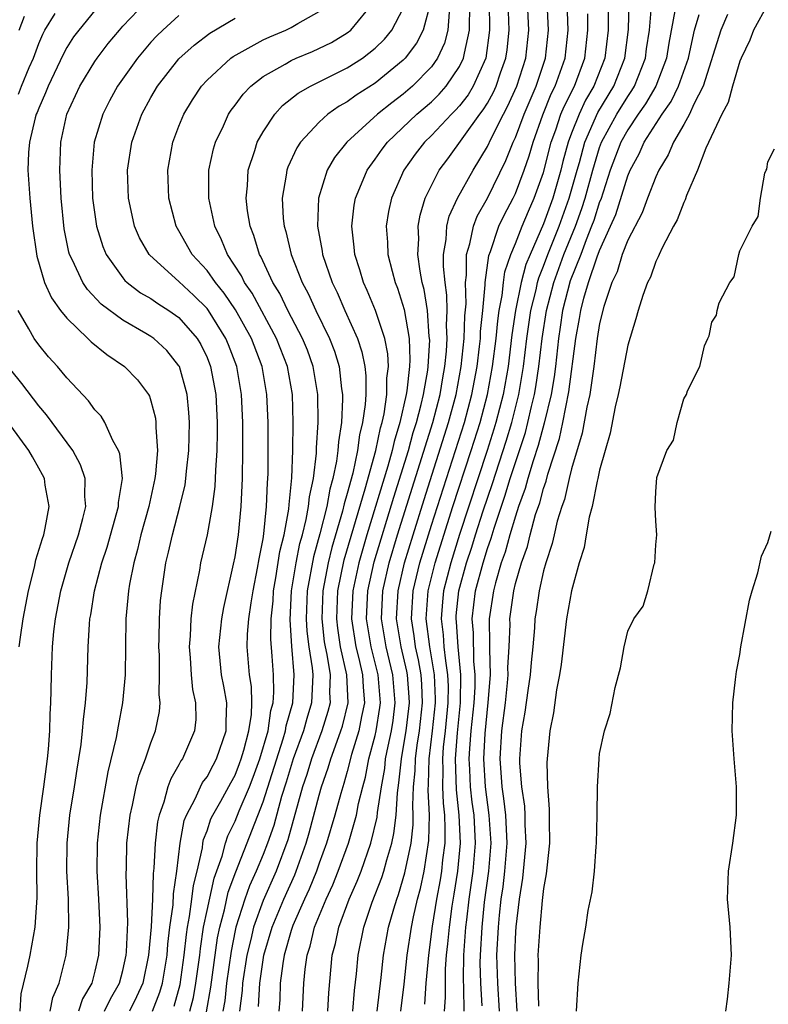
# Model space of a CAD drawing. Units: inches. Extents: x 2616000 to 2619000, y 1494000 to 1497000.
# Drawn here: x 2616182 to 2616235, y 1496225 to 1496296 of the extents above; entities that cross this region are included whole.
import ezdxf

# ---------------------------------------------------------------- set-up
doc = ezdxf.new("R2010")
doc.units = ezdxf.units.IN
doc.header["$MEASUREMENT"] = 0
doc.layers.add('LD26161494_2ft', color=190, linetype='Continuous')

msp = doc.modelspace()

# ---------------------------------------------------------------- linework, layer by layer
at = {"layer": 'LD26161494_2ft'}
for points, elevation in [([(2616207.133, 1496225), (2616207.417, 1496227.416), (2616207.584, 1496229), (2616207.952, 1496231), (2616208.318, 1496232.318), (2616208.528, 1496233), (2616208.659, 1496233.341), (2616209.12, 1496234.88), (2616209.549, 1496237), (2616209.694, 1496238.306), (2616209.706, 1496239), (2616209.674, 1496239.674), (2616209.734, 1496241), (2616209.842, 1496242.158), (2616209.859, 1496243), (2616209.984, 1496243.984), (2616210.147, 1496245), (2616210.371, 1496247), (2616210.318, 1496248.318), (2616210.266, 1496249), (2616210.083, 1496250.083), (2616209.872, 1496251), (2616209.776, 1496251.776), (2616209.579, 1496253), (2616209.703, 1496255), (2616210.177, 1496257), (2616211, 1496259.673), (2616213.359, 1496267), (2616213.889, 1496269), (2616214.256, 1496271), (2616214.437, 1496272.436), (2616214.495, 1496273), (2616214.51, 1496273.49), (2616214.67, 1496275), (2616214.831, 1496276.831), (2616214.827, 1496277), (2616215.09, 1496278.91), (2616215.209, 1496279.209), (2616215.819, 1496281), (2616216.198, 1496281.802), (2616216.839, 1496283), (2616217, 1496283.335), (2616217.623, 1496285), (2616217.971, 1496286.029), (2616218.251, 1496287), (2616218.943, 1496288.943), (2616219.554, 1496290.446), (2616219.831, 1496291), (2616220.539, 1496293), (2616220.753, 1496295), (2616220.61, 1496299)], 7934), ([(2616187.689, 1496225), (2616188.109, 1496225.891), (2616188.767, 1496227), (2616189, 1496227.911), (2616189.228, 1496229), (2616189.25, 1496229.249), (2616189.342, 1496231.342), (2616189.24, 1496234.76), (2616189.261, 1496235.261), (2616189.292, 1496237), (2616189.524, 1496239), (2616189.698, 1496239.698), (2616189.957, 1496241), (2616190.158, 1496241.841), (2616190.603, 1496243), (2616191, 1496244.154), (2616191.331, 1496245), (2616191.608, 1496246.392), (2616191.663, 1496247), (2616191.594, 1496247.594), (2616191.621, 1496249), (2616191.604, 1496250.396), (2616191.57, 1496251), (2616191.598, 1496251.598), (2616191.614, 1496253), (2616191.694, 1496254.306), (2616191.767, 1496255), (2616192.068, 1496257), (2616192.254, 1496257.746), (2616192.53, 1496259), (2616193.063, 1496261), (2616193.434, 1496262.565), (2616193.493, 1496263), (2616193.535, 1496263.535), (2616193.712, 1496265), (2616193.75, 1496267), (2616193.712, 1496267.712), (2616193.583, 1496269), (2616193.031, 1496271), (2616193, 1496271.056), (2616192.131, 1496272.131), (2616191.205, 1496273), (2616191, 1496273.147), (2616190.639, 1496273.361), (2616189, 1496274.3), (2616187.455, 1496275.455), (2616186.48, 1496276.48), (2616186.143, 1496277), (2616185.418, 1496278.582), (2616185.2, 1496279), (2616185.154, 1496279.154), (2616184.811, 1496280.811), (2616184.594, 1496283), (2616184.493, 1496285), (2616184.567, 1496287), (2616185, 1496289.005), (2616185.933, 1496291), (2616187, 1496292.759), (2616187.164, 1496293), (2616187.958, 1496294.042), (2616188.753, 1496295), (2616189, 1496295.28), (2616190.63, 1496297)], 7960), ([(2616193.774, 1496225), (2616194.03, 1496225.97), (2616194.211, 1496227), (2616194.485, 1496229), (2616194.533, 1496229.466), (2616194.759, 1496231), (2616195, 1496232.198), (2616195.503, 1496234.497), (2616196.071, 1496236.071), (2616196.308, 1496237), (2616196.481, 1496237.519), (2616197, 1496238.556), (2616197.295, 1496239.295), (2616198.028, 1496241), (2616198.302, 1496241.699), (2616198.773, 1496243), (2616199.355, 1496245), (2616199.552, 1496246.448), (2616199.712, 1496247), (2616199.759, 1496247.759), (2616199.735, 1496249), (2616199.657, 1496250.344), (2616199.553, 1496251.553), (2616199.58, 1496253), (2616199.71, 1496254.289), (2616199.751, 1496255), (2616199.917, 1496255.917), (2616200.199, 1496257.801), (2616200.493, 1496259), (2616200.826, 1496260.826), (2616200.848, 1496261.152), (2616201.055, 1496263.055), (2616201.131, 1496265), (2616201.151, 1496267), (2616201.089, 1496269), (2616200.741, 1496271), (2616199.967, 1496273), (2616198.221, 1496276.221), (2616197.68, 1496277), (2616197.468, 1496277.468), (2616196.459, 1496279), (2616196.043, 1496280.043), (2616195.547, 1496281), (2616195.119, 1496283), (2616195.139, 1496285), (2616195.47, 1496286.53), (2616195.609, 1496287), (2616196.172, 1496288.172), (2616196.539, 1496289), (2616196.721, 1496289.279), (2616197, 1496289.637), (2616197.574, 1496290.427), (2616198.121, 1496291), (2616199, 1496291.683), (2616200.578, 1496292.578), (2616201, 1496292.836), (2616201.358, 1496293), (2616202.52, 1496293.48), (2616203.88, 1496294.12), (2616205, 1496294.8), (2616205.252, 1496295), (2616206.898, 1496297)], 7952), ([(2616210.964, 1496297.036), (2616210.416, 1496295), (2616209.939, 1496294.061), (2616209.143, 1496293), (2616209, 1496292.852), (2616207, 1496291.211), (2616205.644, 1496290.356), (2616205, 1496289.874), (2616204.429, 1496289.571), (2616203.624, 1496289), (2616203, 1496288.44), (2616201.66, 1496287), (2616201.399, 1496286.601), (2616200.772, 1496285.228), (2616200.695, 1496285), (2616200.657, 1496284.657), (2616200.367, 1496283), (2616200.438, 1496281.562), (2616200.499, 1496281), (2616200.619, 1496280.619), (2616200.994, 1496279), (2616201.783, 1496277), (2616202.211, 1496276.211), (2616202.754, 1496275), (2616203.738, 1496273), (2616204.088, 1496272.088), (2616204.422, 1496271), (2616204.602, 1496269.398), (2616204.663, 1496269), (2616204.667, 1496268.667), (2616204.584, 1496267), (2616204.367, 1496265.633), (2616204.336, 1496265), (2616204.246, 1496264.246), (2616203.978, 1496263), (2616203.755, 1496262.245), (2616203.54, 1496261), (2616203.056, 1496259.056), (2616202.59, 1496257.41), (2616202.147, 1496255), (2616202.061, 1496253), (2616202.111, 1496252.111), (2616202.255, 1496251), (2616202.498, 1496249.502), (2616202.541, 1496249), (2616202.463, 1496247), (2616202.117, 1496245.883), (2616201.88, 1496245), (2616201.152, 1496243), (2616201, 1496242.539), (2616200.649, 1496241.351), (2616200.317, 1496240.317), (2616199.756, 1496238.244), (2616199.315, 1496237), (2616199, 1496236.187), (2616198.515, 1496235), (2616198.041, 1496233.958), (2616197.694, 1496233), (2616197.049, 1496231), (2616197, 1496230.771), (2616196.715, 1496229.285), (2616196.398, 1496227), (2616196.262, 1496225.738), (2616196.127, 1496225)], 7948), ([(2616198.664, 1496225.336), (2616198.762, 1496227), (2616199.059, 1496229), (2616199.64, 1496231), (2616200.475, 1496233), (2616201.261, 1496234.739), (2616201.366, 1496235), (2616202.07, 1496237), (2616202.281, 1496237.72), (2616203, 1496240.416), (2616203.171, 1496241), (2616203.643, 1496242.357), (2616203.822, 1496243), (2616204.271, 1496244.271), (2616204.551, 1496245), (2616204.657, 1496245.343), (2616205.056, 1496247), (2616204.97, 1496249), (2616204.53, 1496251), (2616204.324, 1496252.324), (2616204.247, 1496253), (2616204.325, 1496255), (2616204.783, 1496257.217), (2616206.281, 1496262.282), (2616207.029, 1496265), (2616207.371, 1496266.629), (2616207.487, 1496267), (2616207.632, 1496267.632), (2616207.829, 1496269), (2616207.83, 1496270.17), (2616207.939, 1496271), (2616207.896, 1496271.896), (2616207.673, 1496273), (2616207.005, 1496275.005), (2616206.429, 1496276.429), (2616206.163, 1496277), (2616205.906, 1496277.906), (2616205.542, 1496279), (2616205.505, 1496279.505), (2616205.317, 1496281), (2616205.495, 1496282.505), (2616205.581, 1496283), (2616206.019, 1496284.019), (2616206.411, 1496285), (2616207, 1496285.801), (2616207.49, 1496286.511), (2616207.866, 1496287), (2616209.972, 1496289), (2616211, 1496289.886), (2616211.565, 1496290.435), (2616212.06, 1496291), (2616213, 1496292.392), (2616213.3, 1496293), (2616213.352, 1496293.352), (2616213.726, 1496295), (2616213.714, 1496295.714), (2616213.786, 1496297)], 7944), ([(2616215.12, 1496297), (2616215.157, 1496295), (2616214.883, 1496293), (2616213.988, 1496291), (2616213.616, 1496290.384), (2616213, 1496289.598), (2616212.72, 1496289.28), (2616212.433, 1496289), (2616211, 1496287.469), (2616210.511, 1496287), (2616209.855, 1496286.145), (2616209.027, 1496285), (2616208.147, 1496283), (2616207.954, 1496282.046), (2616207.787, 1496281), (2616207.872, 1496279.872), (2616207.904, 1496279), (2616208.197, 1496277.803), (2616208.418, 1496277), (2616208.588, 1496276.588), (2616209.053, 1496275.054), (2616209.407, 1496273), (2616209.474, 1496271.474), (2616209.446, 1496271), (2616209.257, 1496269.257), (2616209.212, 1496269), (2616208.759, 1496267), (2616208.34, 1496265.659), (2616208.202, 1496265), (2616207.898, 1496263.898), (2616206.404, 1496259), (2616205.82, 1496257), (2616205.399, 1496255), (2616205.315, 1496253), (2616205.623, 1496251), (2616205.833, 1496250.166), (2616206.095, 1496249), (2616206.131, 1496248.131), (2616206.238, 1496247), (2616206.018, 1496246.018), (2616205.836, 1496245), (2616205.314, 1496243.313), (2616205, 1496242.116), (2616204.757, 1496241.243), (2616204.536, 1496240.536), (2616204.121, 1496239), (2616203.521, 1496237), (2616203, 1496235.566), (2616202.81, 1496235), (2616202.289, 1496233.711), (2616201.957, 1496233), (2616201.126, 1496231.126), (2616201, 1496230.761), (2616200.505, 1496229), (2616200.403, 1496228.403), (2616200.229, 1496227), (2616200.191, 1496225.81), (2616200.128, 1496225)], 7942), ([(2616201.822, 1496225), (2616201.907, 1496227), (2616201.991, 1496227.992), (2616202.133, 1496229), (2616202.351, 1496229.649), (2616202.674, 1496231), (2616203.504, 1496233), (2616203.973, 1496234.027), (2616204.363, 1496235), (2616205.082, 1496237), (2616205.66, 1496239), (2616205.81, 1496239.81), (2616206.102, 1496241), (2616206.297, 1496241.704), (2616206.547, 1496243), (2616207, 1496244.665), (2616207.074, 1496245), (2616207.332, 1496246.668), (2616207.375, 1496247), (2616207.206, 1496249), (2616206.706, 1496251), (2616206.382, 1496253), (2616206.474, 1496255), (2616206.929, 1496257.071), (2616208.321, 1496261.679), (2616209.359, 1496265), (2616209.714, 1496266.286), (2616209.943, 1496267), (2616210.283, 1496268.283), (2616210.443, 1496269), (2616210.745, 1496270.745), (2616210.773, 1496271), (2616210.883, 1496272.883), (2616210.852, 1496273.148), (2616210.722, 1496275), (2616210.493, 1496276.493), (2616210.355, 1496277), (2616210.2, 1496277.8), (2616210.043, 1496279), (2616210.1, 1496280.1), (2616210.07, 1496281), (2616210.207, 1496281.793), (2616210.566, 1496283), (2616211, 1496283.901), (2616211.563, 1496285), (2616212.176, 1496285.824), (2616214.468, 1496289), (2616214.701, 1496289.299), (2616215, 1496289.792), (2616215.426, 1496290.574), (2616215.619, 1496291), (2616215.938, 1496291.938), (2616216.322, 1496293), (2616216.403, 1496293.597), (2616216.545, 1496295), (2616216.48, 1496297)], 7940), ([(2616203.627, 1496225), (2616203.689, 1496226.311), (2616203.922, 1496229), (2616204.156, 1496229.844), (2616204.395, 1496231), (2616205.144, 1496233), (2616205.711, 1496234.288), (2616205.985, 1496235), (2616206.691, 1496237), (2616207.144, 1496238.856), (2616207.17, 1496239.17), (2616207.437, 1496241), (2616207.671, 1496242.329), (2616207.737, 1496243), (2616207.911, 1496243.911), (2616208.153, 1496245), (2616208.266, 1496245.734), (2616208.43, 1496247), (2616208.262, 1496249), (2616207.777, 1496251), (2616207.449, 1496253), (2616207.549, 1496255), (2616207.997, 1496257), (2616208.595, 1496259), (2616211.103, 1496267), (2616211.625, 1496269), (2616211.815, 1496270.185), (2616211.971, 1496271), (2616212.086, 1496272.086), (2616212.136, 1496273), (2616212.088, 1496273.912), (2616212.128, 1496275), (2616212.098, 1496276.098), (2616211.973, 1496277), (2616211.859, 1496278.141), (2616211.862, 1496279), (2616212.049, 1496280.049), (2616212.097, 1496281), (2616212.273, 1496281.727), (2616212.866, 1496283), (2616213.97, 1496285), (2616215, 1496286.696), (2616215.259, 1496287.259), (2616216.136, 1496289), (2616216.441, 1496289.559), (2616217.09, 1496291), (2616217.734, 1496293), (2616217.94, 1496295), (2616217.864, 1496297)], 7938), ([(2616205.403, 1496225), (2616205.529, 1496226.472), (2616205.665, 1496227.665), (2616205.773, 1496229), (2616206.186, 1496231), (2616206.79, 1496232.79), (2616207.463, 1496234.537), (2616207.605, 1496235), (2616207.813, 1496235.813), (2616208.177, 1496237), (2616208.33, 1496237.67), (2616208.485, 1496239), (2616208.576, 1496240.576), (2616208.692, 1496241.308), (2616208.86, 1496243), (2616209, 1496243.735), (2616209.203, 1496245), (2616209.39, 1496246.61), (2616209.432, 1496247), (2616209.416, 1496247.416), (2616209.294, 1496249), (2616209.251, 1496249.251), (2616208.842, 1496251), (2616208.517, 1496253), (2616208.626, 1496255), (2616209.086, 1496257), (2616209.691, 1496259), (2616210.482, 1496261.518), (2616212.232, 1496267), (2616212.766, 1496269), (2616213.136, 1496271), (2616213.347, 1496273), (2616213.397, 1496274.603), (2616213.481, 1496275.481), (2616213.439, 1496277), (2616213.511, 1496277.511), (2616213.516, 1496279), (2616213.749, 1496279.749), (2616213.997, 1496281), (2616214.275, 1496281.725), (2616215, 1496282.996), (2616216.314, 1496285.686), (2616216.841, 1496287), (2616217, 1496287.344), (2616217.609, 1496289), (2616218.463, 1496291), (2616219.131, 1496293), (2616219.343, 1496295), (2616219.267, 1496297)], 7936), ([(2616223.595, 1496297), (2616223.616, 1496295.616), (2616223.599, 1496295), (2616223.375, 1496293), (2616222.592, 1496291), (2616222.003, 1496289.997), (2616221.53, 1496289), (2616221, 1496287.653), (2616220.76, 1496287), (2616220.382, 1496285.618), (2616220.229, 1496285), (2616219.654, 1496283), (2616219, 1496281.18), (2616218.038, 1496279), (2616217.734, 1496278.266), (2616217.408, 1496277), (2616217.005, 1496275), (2616216.747, 1496273.253), (2616216.47, 1496271), (2616216.119, 1496269), (2616215.608, 1496267), (2616215.467, 1496266.533), (2616214.976, 1496265), (2616213.001, 1496259.001), (2616212.377, 1496257), (2616211.87, 1496255), (2616211.787, 1496254.213), (2616211.697, 1496253), (2616211.846, 1496251.846), (2616211.901, 1496251), (2616211.999, 1496250.001), (2616212.161, 1496249), (2616212.193, 1496248.193), (2616212.185, 1496247), (2616211.984, 1496245), (2616211.851, 1496243.85), (2616211.783, 1496243), (2616211.812, 1496242.188), (2616211.788, 1496241), (2616211.835, 1496239.835), (2616211.93, 1496239), (2616211.968, 1496238.031), (2616211.952, 1496237), (2616211.802, 1496235.803), (2616211.727, 1496235), (2616211.631, 1496234.369), (2616211.374, 1496233), (2616211.063, 1496231.063), (2616210.794, 1496229), (2616210.614, 1496227), (2616210.506, 1496225.495)], 7930), ([(2616211.949, 1496225), (2616212.015, 1496225.985), (2616212, 1496227), (2616212.019, 1496228.019), (2616212.09, 1496229), (2616212.183, 1496229.817), (2616212.283, 1496231), (2616212.487, 1496232.487), (2616212.637, 1496233.363), (2616212.888, 1496235), (2616213.07, 1496237), (2616212.989, 1496239), (2616212.786, 1496240.786), (2616212.718, 1496243), (2616212.865, 1496244.866), (2616213.083, 1496247), (2616213.103, 1496249), (2616212.906, 1496251), (2616212.789, 1496252.789), (2616212.762, 1496253), (2616212.778, 1496253.222), (2616212.965, 1496255), (2616213.511, 1496257), (2616213.882, 1496258.119), (2616214.148, 1496259), (2616214.692, 1496260.692), (2616215.354, 1496262.646), (2616216.334, 1496265.666), (2616216.735, 1496267), (2616217.234, 1496269), (2616217.572, 1496271), (2616217.811, 1496273), (2616218.098, 1496275), (2616218.473, 1496276.473), (2616218.579, 1496277), (2616218.665, 1496277.335), (2616219, 1496278.145), (2616219.307, 1496279), (2616220.104, 1496281), (2616220.834, 1496283), (2616221.389, 1496285), (2616221.559, 1496285.559), (2616221.945, 1496287), (2616222.88, 1496289.12), (2616224.018, 1496291), (2616224.808, 1496293), (2616225.05, 1496295.051), (2616225.109, 1496297)], 7928), ([(2616213.347, 1496225), (2616213.323, 1496226.677), (2616213.293, 1496227.293), (2616213.32, 1496229), (2616213.339, 1496229.338), (2616213.467, 1496231), (2616213.521, 1496231.52), (2616213.702, 1496233), (2616213.978, 1496235), (2616214.142, 1496237), (2616214.043, 1496239), (2616213.921, 1496239.92), (2616213.801, 1496241), (2616213.751, 1496242.249), (2616213.704, 1496243), (2616213.744, 1496243.744), (2616213.848, 1496245), (2616214.054, 1496247), (2616214.117, 1496248.118), (2616214.125, 1496249), (2616214.028, 1496249.972), (2616213.995, 1496251.995), (2616213.918, 1496253), (2616214.159, 1496255), (2616214.684, 1496257), (2616215, 1496258.021), (2616215.258, 1496258.743), (2616215.47, 1496259.471), (2616216.249, 1496261.751), (2616216.629, 1496263), (2616217.705, 1496266.295), (2616217.892, 1496267), (2616218.151, 1496268.151), (2616218.363, 1496269), (2616218.458, 1496269.542), (2616218.675, 1496271), (2616218.894, 1496273), (2616219.202, 1496275), (2616219.728, 1496277), (2616220.452, 1496279), (2616221.27, 1496281), (2616221.732, 1496282.268), (2616221.963, 1496283), (2616222.509, 1496285), (2616223, 1496286.617), (2616223.143, 1496287), (2616224.223, 1496289), (2616225, 1496290.265), (2616225.307, 1496290.693), (2616225.483, 1496291), (2616226.269, 1496293), (2616226.348, 1496293.652), (2616226.546, 1496295), (2616226.705, 1496296.705)], 7926), ([(2616235, 1496296.843), (2616233.979, 1496295), (2616233.713, 1496294.287), (2616233.09, 1496293), (2616233, 1496292.774), (2616232.475, 1496291), (2616232.169, 1496289.831), (2616231.712, 1496289), (2616230.575, 1496286.575), (2616229.977, 1496285), (2616229.206, 1496283.206), (2616229.108, 1496282.892), (2616229, 1496282.698), (2616228.54, 1496281.46), (2616228.276, 1496281), (2616227.457, 1496279.457), (2616227.252, 1496279), (2616227.185, 1496278.815), (2616227, 1496278.484), (2616226.619, 1496277.382), (2616226.415, 1496277), (2616226.074, 1496276.075), (2616225.741, 1496275), (2616225.592, 1496274.408), (2616225, 1496272.51), (2616224.447, 1496269.553), (2616224.33, 1496269), (2616224.112, 1496268.112), (2616223.756, 1496266.244), (2616223.386, 1496265), (2616223, 1496263.6), (2616222.874, 1496263), (2616222.821, 1496262.821), (2616222.462, 1496261), (2616222.25, 1496260.25), (2616222.039, 1496259), (2616221.905, 1496258.095), (2616221.553, 1496257), (2616220.986, 1496255), (2616220.646, 1496253), (2616220.251, 1496249.749), (2616220.137, 1496249), (2616219.924, 1496247.923), (2616219.705, 1496246.295), (2616219.452, 1496245), (2616219.255, 1496243), (2616219.247, 1496242.753), (2616219.276, 1496241), (2616219.409, 1496239.409), (2616219.402, 1496238.598), (2616219.426, 1496237), (2616219.228, 1496235.228), (2616219.195, 1496234.805), (2616219, 1496233.749), (2616218.907, 1496232.907), (2616218.728, 1496231), (2616218.604, 1496229), (2616218.618, 1496228.618), (2616218.605, 1496227), (2616218.631, 1496225.369)], 7918), ([(2616181.563, 1496290.437), (2616181.77, 1496291), (2616182.319, 1496292.319), (2616182.621, 1496293), (2616183, 1496294.05), (2616183.289, 1496294.711), (2616183.446, 1496295), (2616184.176, 1496296.176)], 7964), ([(2616181.597, 1496295), (2616181.996, 1496295.996)], 7966), ([(2616187, 1496296.405), (2616185.848, 1496295), (2616185.487, 1496294.513), (2616185, 1496293.749), (2616184.737, 1496293.263), (2616183.668, 1496291), (2616183.483, 1496290.516), (2616183, 1496289.436), (2616182.883, 1496289.117), (2616182.824, 1496289), (2616182.744, 1496288.744), (2616182.33, 1496287), (2616182.266, 1496286.266), (2616182.226, 1496285), (2616182.36, 1496283), (2616182.55, 1496281), (2616182.859, 1496278.859), (2616183.411, 1496277), (2616183.904, 1496275.905), (2616184.555, 1496275), (2616185, 1496274.436), (2616186.505, 1496273), (2616186.749, 1496272.749), (2616187.845, 1496271.845), (2616189.127, 1496271), (2616190.038, 1496270.038), (2616190.824, 1496269), (2616190.891, 1496268.891), (2616191, 1496268.553), (2616191.321, 1496267.32), (2616191.36, 1496267), (2616191.351, 1496266.648), (2616191.469, 1496265), (2616191.334, 1496263.333), (2616191.289, 1496263), (2616190.841, 1496261), (2616190.288, 1496259), (2616190.051, 1496257.949), (2616189.777, 1496257), (2616189.47, 1496255.47), (2616189.399, 1496255), (2616189.216, 1496253), (2616189.153, 1496249), (2616188.977, 1496247), (2616188.656, 1496245.344), (2616188.527, 1496244.527), (2616187.926, 1496242.074), (2616187.376, 1496239), (2616187.161, 1496237), (2616187.148, 1496235), (2616187.263, 1496233), (2616187.352, 1496231), (2616187.267, 1496229), (2616187, 1496227.859), (2616186.775, 1496227), (2616186.117, 1496225.883), (2616185.825, 1496225)], 7962), ([(2616193, 1496296.029), (2616191.847, 1496295), (2616191.413, 1496294.587), (2616191, 1496294.135), (2616190.035, 1496293), (2616188.628, 1496291), (2616188.054, 1496289.946), (2616187.564, 1496289), (2616186.947, 1496287), (2616186.775, 1496285), (2616186.844, 1496283), (2616187.118, 1496281), (2616187.565, 1496279.565), (2616187.801, 1496279), (2616189, 1496277.313), (2616189.141, 1496277.141), (2616189.303, 1496277), (2616190.263, 1496276.262), (2616191, 1496275.839), (2616191.49, 1496275.49), (2616192.274, 1496275), (2616193, 1496274.488), (2616194.292, 1496273), (2616194.557, 1496272.557), (2616195, 1496271.641), (2616195.255, 1496271), (2616195.622, 1496269), (2616195.715, 1496267), (2616195.714, 1496266.286), (2616195.69, 1496265), (2616195.594, 1496263.594), (2616195.556, 1496262.444), (2616195.36, 1496261), (2616195.005, 1496259), (2616194.547, 1496257), (2616194.457, 1496256.457), (2616193.957, 1496254.043), (2616193.853, 1496253), (2616193.794, 1496251.794), (2616193.717, 1496251), (2616193.792, 1496250.208), (2616193.861, 1496249), (2616193.964, 1496247.964), (2616194.191, 1496247), (2616194.195, 1496245.805), (2616194.118, 1496245), (2616193.248, 1496243), (2616193.143, 1496242.857), (2616193, 1496242.577), (2616192.418, 1496241.582), (2616192.215, 1496241), (2616191.926, 1496239.926), (2616191.582, 1496239), (2616191.476, 1496238.524), (2616191.295, 1496237), (2616191.215, 1496235.215), (2616191.166, 1496234.834), (2616191.116, 1496233), (2616191.011, 1496231.011), (2616190.838, 1496229), (2616190.421, 1496227), (2616189.98, 1496226.02), (2616189.463, 1496225)], 7958), ([(2616192.647, 1496225.353), (2616193.086, 1496226.914), (2616193.375, 1496229), (2616193.527, 1496230.473), (2616193.605, 1496231), (2616193.757, 1496231.757), (2616193.921, 1496233), (2616194.028, 1496233.972), (2616194.289, 1496235), (2616194.668, 1496236.668), (2616194.706, 1496237), (2616194.752, 1496237.248), (2616195, 1496237.87), (2616195.282, 1496238.718), (2616195.423, 1496239), (2616195.981, 1496239.98), (2616196.693, 1496241.307), (2616197, 1496241.848), (2616197.324, 1496242.676), (2616197.442, 1496243), (2616197.635, 1496243.635), (2616197.982, 1496245), (2616198.164, 1496246.164), (2616198.187, 1496247), (2616198.163, 1496248.163), (2616198.029, 1496249), (2616197.873, 1496251), (2616197.897, 1496251.897), (2616197.993, 1496253), (2616198.147, 1496254.146), (2616198.289, 1496255), (2616198.607, 1496256.607), (2616198.72, 1496257.281), (2616199, 1496258.704), (2616199.057, 1496259.057), (2616199.248, 1496261), (2616199.305, 1496262.694), (2616199.34, 1496263), (2616199.354, 1496263.353), (2616199.362, 1496265), (2616199.355, 1496267), (2616199.278, 1496269), (2616198.926, 1496271), (2616198.163, 1496273), (2616197.039, 1496275.039), (2616196.23, 1496276.23), (2616195.595, 1496277), (2616195, 1496277.843), (2616193.947, 1496279), (2616193, 1496280.679), (2616192.803, 1496281), (2616192.28, 1496283), (2616192.215, 1496285), (2616192.566, 1496287), (2616193, 1496288.153), (2616193.338, 1496289), (2616193.967, 1496290.033), (2616194.611, 1496291), (2616195, 1496291.422), (2616196.706, 1496293), (2616196.874, 1496293.126), (2616199, 1496294.301), (2616199.472, 1496294.528), (2616200.618, 1496295), (2616201, 1496295.186), (2616201.467, 1496295.467), (2616203, 1496296.332)], 7954), ([(2616194.952, 1496224.952), (2616195.283, 1496226.717), (2616195.758, 1496230.242), (2616195.903, 1496231), (2616196.242, 1496232.242), (2616196.512, 1496233.488), (2616197.055, 1496234.945), (2616199, 1496239.933), (2616200.435, 1496244.435), (2616200.595, 1496245), (2616200.644, 1496245.356), (2616201.115, 1496247), (2616201.227, 1496249), (2616201.043, 1496251.043), (2616200.92, 1496252.92), (2616201.033, 1496255), (2616201.358, 1496257), (2616201.626, 1496258.373), (2616201.805, 1496259), (2616202.079, 1496260.079), (2616202.239, 1496261), (2616202.301, 1496261.699), (2616202.586, 1496263), (2616202.807, 1496264.806), (2616202.815, 1496265.185), (2616202.92, 1496267), (2616202.894, 1496269), (2616202.574, 1496271), (2616202.158, 1496272.158), (2616201.821, 1496273), (2616200.775, 1496275), (2616200.195, 1496276.195), (2616199.701, 1496277), (2616198.843, 1496278.843), (2616198.743, 1496279), (2616198.344, 1496280.344), (2616198.071, 1496281), (2616197.889, 1496282.111), (2616197.785, 1496283), (2616197.876, 1496283.876), (2616197.938, 1496285), (2616198.419, 1496286.419), (2616198.588, 1496287), (2616199, 1496287.737), (2616199.834, 1496289), (2616200.387, 1496289.613), (2616201.501, 1496290.499), (2616202.376, 1496291), (2616205, 1496292.3), (2616206.087, 1496293), (2616207, 1496293.705), (2616207.655, 1496294.345), (2616208.185, 1496295), (2616209, 1496296.538)], 7950), ([(2616212.273, 1496296.273), (2616212.184, 1496295), (2616211.939, 1496294.061), (2616211.436, 1496293), (2616211, 1496292.387), (2616209.663, 1496291), (2616209, 1496290.427), (2616208.181, 1496289.819), (2616207.161, 1496289), (2616204.975, 1496287), (2616204.098, 1496285.902), (2616203.573, 1496285), (2616202.95, 1496283), (2616202.884, 1496281), (2616203.216, 1496279.216), (2616203.24, 1496279), (2616203.927, 1496277), (2616204.28, 1496276.28), (2616204.822, 1496275), (2616205.721, 1496273), (2616206.042, 1496272.042), (2616206.25, 1496271), (2616206.324, 1496270.324), (2616206.323, 1496269), (2616206.288, 1496268.288), (2616206.096, 1496267), (2616205.869, 1496266.131), (2616205.728, 1496265), (2616205.389, 1496263.389), (2616205, 1496261.931), (2616204.788, 1496261.212), (2616204.669, 1496260.669), (2616203.907, 1496258.093), (2616203.631, 1496257), (2616203.251, 1496255), (2616203.178, 1496253), (2616203.366, 1496251.366), (2616203.423, 1496251), (2616203.542, 1496250.458), (2616203.777, 1496249), (2616203.739, 1496247.739), (2616203.774, 1496247), (2616203.622, 1496246.378), (2616203.194, 1496245), (2616202.45, 1496243), (2616202.115, 1496241.885), (2616201.816, 1496241), (2616200.764, 1496237.236), (2616199.941, 1496235), (2616199, 1496232.901), (2616198.306, 1496231), (2616198.12, 1496230.12), (2616197.845, 1496229), (2616197.542, 1496227), (2616197.512, 1496226.488), (2616197.321, 1496225)], 7946), ([(2616208.834, 1496225), (2616209.068, 1496226.932), (2616209.284, 1496229), (2616209.583, 1496231), (2616209.728, 1496231.728), (2616210.02, 1496233), (2616210.235, 1496233.766), (2616210.496, 1496235), (2616210.829, 1496237.171), (2616210.859, 1496239), (2616210.775, 1496240.775), (2616210.804, 1496241.196), (2616210.841, 1496243), (2616211.087, 1496245), (2616211.294, 1496247), (2616211.296, 1496247.296), (2616211.228, 1496249), (2616210.895, 1496251), (2616210.635, 1496253), (2616210.779, 1496255), (2616211.271, 1496257), (2616212.535, 1496261), (2616213.849, 1496265), (2616214.482, 1496267), (2616215.007, 1496269), (2616215.369, 1496271), (2616215.618, 1496273), (2616215.738, 1496274.262), (2616215.847, 1496275), (2616216.058, 1496276.057), (2616216.146, 1496277), (2616216.246, 1496277.754), (2616216.672, 1496279), (2616217, 1496279.781), (2616217.477, 1496281), (2616217.928, 1496282.072), (2616218.343, 1496283), (2616219, 1496284.839), (2616219.552, 1496287), (2616219.873, 1496287.873), (2616220.245, 1496289), (2616220.463, 1496289.537), (2616221.2, 1496291), (2616221.953, 1496293), (2616222.17, 1496295), (2616222.154, 1496296.154)], 7932), ([(2616228.365, 1496296.365), (2616227.93, 1496294.07), (2616227.769, 1496293), (2616227.001, 1496290.999), (2616226.271, 1496289.729), (2616225.749, 1496289), (2616225, 1496287.878), (2616224.514, 1496287), (2616223.762, 1496285), (2616223.079, 1496282.921), (2616223, 1496282.739), (2616222.583, 1496281.417), (2616222.432, 1496281), (2616222.032, 1496280.032), (2616221.65, 1496279), (2616220.9, 1496277.1), (2616220.352, 1496275), (2616220.189, 1496273.811), (2616220.059, 1496273), (2616219.845, 1496271), (2616219.75, 1496270.25), (2616219.541, 1496269), (2616219.055, 1496266.945), (2616218.628, 1496265.372), (2616218.258, 1496264.258), (2616217.887, 1496263), (2616217.7, 1496262.3), (2616217.225, 1496261), (2616217, 1496260.328), (2616216.596, 1496259), (2616216.255, 1496257.745), (2616215.989, 1496257), (2616215.57, 1496255.57), (2616215.43, 1496255), (2616215.126, 1496253), (2616215.152, 1496251.152), (2616215.139, 1496250.861), (2616215.185, 1496249), (2616215.038, 1496247.038), (2616214.809, 1496244.809), (2616214.713, 1496243), (2616214.834, 1496241), (2616215.109, 1496239), (2616215.234, 1496237), (2616215.067, 1496235), (2616214.772, 1496232.772), (2616214.588, 1496231), (2616214.469, 1496229), (2616214.461, 1496228.461), (2616214.505, 1496227), (2616214.611, 1496225.389)], 7924), ([(2616215.855, 1496225), (2616215.73, 1496227), (2616215.672, 1496229), (2616215.781, 1496231), (2616215.86, 1496231.859), (2616215.987, 1496233), (2616216.114, 1496233.886), (2616216.244, 1496235), (2616216.4, 1496237), (2616216.303, 1496239), (2616216.179, 1496240.18), (2616216.051, 1496241), (2616215.97, 1496242.03), (2616215.918, 1496243), (2616216.036, 1496245), (2616216.279, 1496247), (2616216.436, 1496248.436), (2616216.478, 1496249), (2616216.465, 1496249.535), (2616216.547, 1496251), (2616216.609, 1496252.609), (2616216.603, 1496253), (2616216.876, 1496255), (2616217, 1496255.507), (2616217.427, 1496257), (2616217.845, 1496258.155), (2616218.044, 1496259), (2616218.436, 1496260.436), (2616218.726, 1496261.274), (2616219, 1496262.301), (2616219.186, 1496262.813), (2616219.306, 1496263.306), (2616220.14, 1496265.86), (2616220.385, 1496267), (2616220.812, 1496269.188), (2616221.303, 1496273), (2616221.566, 1496274.434), (2616221.651, 1496275), (2616221.863, 1496275.863), (2616222.209, 1496277), (2616222.828, 1496278.828), (2616223, 1496279.28), (2616223.787, 1496281), (2616224.154, 1496281.846), (2616225, 1496284.594), (2616225.175, 1496285), (2616225.827, 1496286.173), (2616226.185, 1496287), (2616227.464, 1496289), (2616228.106, 1496289.894), (2616228.625, 1496291), (2616229.331, 1496293), (2616229.443, 1496293.443), (2616229.778, 1496295), (2616230.11, 1496296.11)], 7922), ([(2616232.11, 1496296.11), (2616231.637, 1496295), (2616230.378, 1496291), (2616229.709, 1496289.709), (2616229.408, 1496289), (2616229, 1496288.253), (2616228.27, 1496287), (2616227.9, 1496286.1), (2616227.221, 1496285), (2616227, 1496284.53), (2616226.408, 1496283), (2616226.028, 1496281.972), (2616225, 1496280.011), (2616224.617, 1496279), (2616224.247, 1496277.753), (2616223.867, 1496277), (2616223.289, 1496275.289), (2616223, 1496274.076), (2616222.833, 1496273), (2616222.592, 1496271), (2616222.301, 1496269), (2616222.094, 1496268.094), (2616221.765, 1496266.235), (2616221, 1496263.709), (2616220.82, 1496263), (2616220.485, 1496261.515), (2616220.298, 1496261), (2616219.973, 1496259.973), (2616219.747, 1496259), (2616219.624, 1496258.376), (2616219.154, 1496257), (2616219, 1496256.432), (2616218.679, 1496255), (2616218.474, 1496253.526), (2616218.384, 1496253), (2616218.35, 1496252.35), (2616218.234, 1496251), (2616218.11, 1496249.89), (2616218.048, 1496249), (2616217.874, 1496247.874), (2616217.668, 1496246.332), (2616217.439, 1496245), (2616217.294, 1496243), (2616217.297, 1496242.703), (2616217.423, 1496241), (2616217.633, 1496239.633), (2616217.664, 1496239), (2616217.67, 1496238.33), (2616217.741, 1496237), (2616217.509, 1496234.491), (2616217.265, 1496233), (2616217.025, 1496231.025), (2616217, 1496230.658), (2616216.921, 1496229), (2616216.972, 1496227), (2616217.101, 1496225)], 7920), ([(2616191.114, 1496225), (2616191.643, 1496226.357), (2616191.827, 1496227), (2616192.152, 1496229), (2616192.206, 1496229.793), (2616192.358, 1496231), (2616192.583, 1496232.583), (2616192.616, 1496233.384), (2616192.85, 1496235), (2616193.08, 1496237), (2616193.38, 1496238.62), (2616193.532, 1496239), (2616194.158, 1496240.158), (2616194.53, 1496241), (2616194.689, 1496241.311), (2616195, 1496241.735), (2616195.436, 1496242.564), (2616195.683, 1496243), (2616196.368, 1496245), (2616196.366, 1496245.634), (2616196.414, 1496247), (2616196.198, 1496248.198), (2616196.033, 1496249), (2616195.841, 1496251), (2616196.047, 1496253), (2616196.191, 1496253.809), (2616196.898, 1496256.898), (2616197, 1496257.416), (2616197.242, 1496259), (2616197.436, 1496261), (2616197.525, 1496263), (2616197.552, 1496265), (2616197.551, 1496267), (2616197.47, 1496269), (2616197.127, 1496271), (2616196.533, 1496272.533), (2616196.346, 1496273), (2616195.106, 1496275), (2616195, 1496275.14), (2616194.064, 1496276.064), (2616193, 1496277.056), (2616190.931, 1496278.931), (2616190.875, 1496279), (2616190.184, 1496280.184), (2616189.829, 1496281), (2616189.528, 1496282.472), (2616189.404, 1496283), (2616189.332, 1496285), (2616189.633, 1496287), (2616190.348, 1496289), (2616191, 1496290.198), (2616191.463, 1496291), (2616193, 1496292.945), (2616194.075, 1496293.925), (2616195.211, 1496294.789), (2616197, 1496295.854)], 7956), ([(2616221.358, 1496225), (2616221.48, 1496227), (2616221.686, 1496229), (2616221.792, 1496229.792), (2616222.01, 1496231), (2616222.184, 1496232.184), (2616222.472, 1496233.528), (2616222.632, 1496235), (2616222.744, 1496236.744), (2616222.775, 1496237), (2616222.827, 1496239), (2616222.86, 1496241), (2616222.961, 1496243), (2616223, 1496243.387), (2616223.357, 1496245), (2616223.756, 1496246.244), (2616224.099, 1496248.099), (2616224.499, 1496249.501), (2616224.743, 1496251), (2616225, 1496252.123), (2616225.448, 1496253), (2616226.096, 1496253.904), (2616226.428, 1496255), (2616226.889, 1496256.889), (2616226.933, 1496257), (2616227, 1496258.285), (2616227.075, 1496259), (2616227, 1496259.954), (2616226.966, 1496260.966), (2616227, 1496262.046), (2616227.09, 1496263.09), (2616227.785, 1496265), (2616228.266, 1496265.734), (2616228.529, 1496267), (2616229, 1496268.684), (2616229.192, 1496269), (2616229.261, 1496269.261), (2616230.153, 1496271), (2616230.483, 1496272.483), (2616230.715, 1496273), (2616230.82, 1496273.18), (2616231, 1496274.153), (2616231.346, 1496274.654), (2616231.393, 1496275), (2616231.537, 1496275.537), (2616232.285, 1496277), (2616232.597, 1496277.403), (2616232.93, 1496279), (2616233, 1496279.249), (2616233.875, 1496281), (2616234.302, 1496281.698), (2616234.466, 1496283), (2616234.78, 1496284.78), (2616234.872, 1496285), (2616234.92, 1496285.08), (2616235, 1496285.607), (2616235.466, 1496286.534)], 7916), ([(2616183.823, 1496225), (2616184.013, 1496225.986), (2616184.457, 1496227), (2616184.954, 1496229), (2616185.138, 1496231), (2616185.112, 1496233), (2616185.013, 1496235), (2616185.017, 1496237), (2616185.218, 1496239), (2616185.542, 1496241), (2616185.732, 1496242.268), (2616185.865, 1496243), (2616186.025, 1496244.025), (2616186.13, 1496245), (2616186.181, 1496245.819), (2616186.334, 1496247), (2616186.446, 1496248.446), (2616186.536, 1496251), (2616186.62, 1496252.62), (2616186.654, 1496253), (2616186.71, 1496253.289), (2616186.968, 1496255), (2616187.502, 1496257), (2616187.88, 1496258.12), (2616188.692, 1496261), (2616188.697, 1496261.303), (2616188.965, 1496263), (2616188.777, 1496264.777), (2616188.692, 1496265), (2616188.276, 1496265.724), (2616187.706, 1496267), (2616187.446, 1496267.446), (2616187, 1496267.913), (2616186.554, 1496268.554), (2616185, 1496270.193), (2616184.328, 1496271), (2616183.699, 1496271.699), (2616183, 1496272.556), (2616182.682, 1496273), (2616182.305, 1496273.695), (2616181.533, 1496275)], 7964), ([(2616181.667, 1496225), (2616181.746, 1496226.254), (2616182.212, 1496228.212), (2616182.384, 1496229), (2616182.74, 1496231), (2616182.878, 1496233.122), (2616182.855, 1496235), (2616182.876, 1496237), (2616183.067, 1496239), (2616183.366, 1496241), (2616183.546, 1496242.454), (2616183.63, 1496243), (2616183.701, 1496243.701), (2616183.789, 1496245), (2616183.809, 1496246.191), (2616183.861, 1496247), (2616183.892, 1496247.892), (2616183.899, 1496249), (2616183.985, 1496251), (2616184.082, 1496252.082), (2616184.195, 1496253), (2616184.572, 1496255), (2616185.145, 1496257), (2616185.828, 1496259), (2616186.149, 1496260.149), (2616186.349, 1496261), (2616186.285, 1496261.715), (2616186.312, 1496263), (2616185.983, 1496263.983), (2616185.439, 1496265), (2616183.561, 1496267.561), (2616183, 1496268.203), (2616181.794, 1496269.794), (2616181, 1496270.767)], 7966), ([(2616181.607, 1496251), (2616181.69, 1496251.69), (2616181.889, 1496253), (2616182.258, 1496255), (2616182.686, 1496256.686), (2616182.802, 1496257.198), (2616183.262, 1496258.738), (2616183.355, 1496259), (2616183.462, 1496259.462), (2616183.732, 1496261), (2616183.456, 1496262.544), (2616183.409, 1496263), (2616183.277, 1496263.277), (2616183, 1496263.742), (2616182.561, 1496264.561), (2616182.297, 1496265), (2616181, 1496266.762)], 7968), ([(2616231.99, 1496225), (2616232.129, 1496225.871), (2616232.238, 1496227), (2616232.4, 1496229), (2616232.311, 1496231), (2616232.116, 1496233), (2616232.183, 1496235), (2616232.507, 1496237), (2616232.761, 1496239), (2616232.764, 1496241), (2616232.593, 1496243), (2616232.463, 1496245), (2616232.5, 1496247), (2616232.679, 1496248.679), (2616232.754, 1496249.246), (2616233, 1496250.448), (2616233.076, 1496251), (2616233.679, 1496254.321), (2616233.873, 1496255), (2616234.288, 1496256.287), (2616234.539, 1496257.461), (2616235, 1496258.45), (2616235.24, 1496259.241)], 7914)]:
    msp.add_lwpolyline(points, dxfattribs=dict(at, elevation=elevation))

doc.saveas('drawing.dxf')
